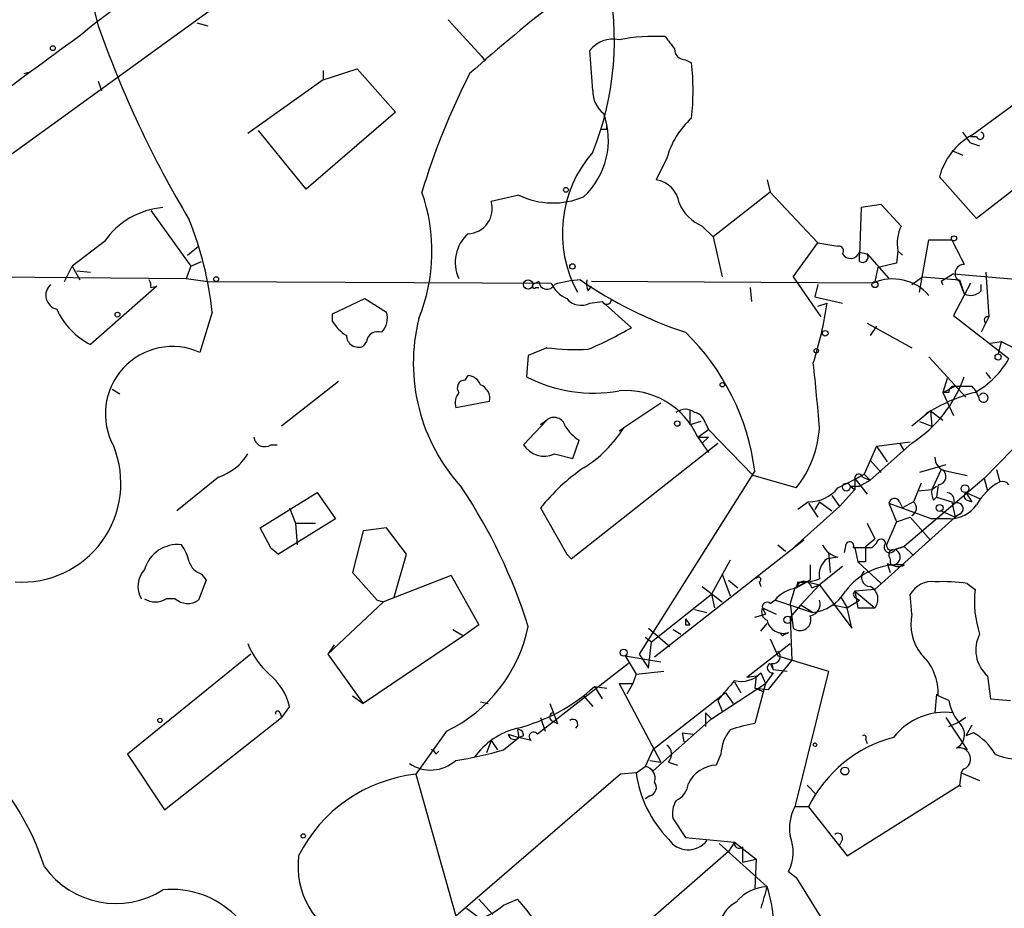
# Model space of a CAD drawing. Extents: x 4 to 1109, y 3859 to 4773.
# Drawn here: x 392 to 446, y 4202 to 4251 of the extents above; entities that cross this region are included whole.
import ezdxf

# ---------------------------------------------------------------- set-up
doc = ezdxf.new("R2010")
doc.units = 0
doc.header["$MEASUREMENT"] = 0
doc.layers.add('MAIN', color=5, linetype='CONTINUOUS')

msp = doc.modelspace()

# ---------------------------------------------------------------- linework, layer by layer
at = {"layer": 'MAIN'}
for p, q in [((404.7913, 4252.4661), (380.8307, 4235.1094)), ((396.4093, 4251.1961), (396.6633, 4250.1801)), ((402.082, 4250.3494), (402.6747, 4250.1801)), ((415.8827, 4250.5188), (417.7453, 4248.4868)), ((423.8413, 4246.6241), (423.672, 4248.8254)), ((417.7453, 4248.4868), (417.9147, 4248.2328)), ((428.9213, 4248.3174), (429.26, 4248.1481)), ((392.5993, 4247.5554), (392.8533, 4247.6401)), ((409.0247, 4247.2168), (410.8873, 4247.8094)), ((409.0247, 4247.7248), (409.0247, 4247.2168)), ((410.8873, 4247.8094), (413.004, 4245.4388)), ((396.6633, 4247.1321), (396.8327, 4246.6241)), ((409.0247, 4247.2168), (404.876, 4244.2534)), ((444.6693, 4244.1688), (447.8867, 4246.5394)), ((413.004, 4245.4388), (408.0933, 4241.2054)), ((408.0933, 4241.2054), (405.4687, 4244.4228)), ((424.6033, 4244.5074), (424.6033, 4244.6768)), ((444.9233, 4244.0841), (444.5847, 4244.0841)), ((443.5687, 4243.3221), (444.1613, 4243.0681)), ((444.5847, 4243.7454), (445.0927, 4243.5761)), ((450.1727, 4243.6608), (444.9233, 4239.5968)), ((427.9053, 4242.8988), (427.3127, 4241.7134)), ((433.4087, 4241.7134), (433.578, 4241.0361)), ((444.9233, 4239.5968), (442.8913, 4241.8828)), ((419.7773, 4240.8668), (418.2533, 4240.5281)), ((433.578, 4241.0361), (430.4453, 4238.5808)), ((433.578, 4241.0361), (436.2027, 4238.2421)), ((399.542, 4240.0201), (401.7433, 4236.9721)), ((438.5733, 4240.1894), (438.4887, 4237.5648)), ((439.674, 4240.3588), (438.5733, 4240.1894)), ((440.7747, 4239.1734), (439.674, 4240.3588)), ((429.8527, 4239.1734), (430.4453, 4238.5808)), ((430.4453, 4238.5808), (430.9533, 4236.3794)), ((441.7907, 4235.5328), (442.2987, 4238.4114)), ((442.2987, 4238.4114), (443.5687, 4238.4114)), ((397.002, 4238.3268), (395.224, 4236.9721)), ((401.574, 4237.5648), (402.1667, 4238.0728)), ((434.848, 4236.3794), (436.2027, 4238.2421)), ((436.2027, 4238.2421), (437.3033, 4238.0728)), ((440.6053, 4237.8188), (440.5207, 4237.1414)), ((440.6053, 4237.8188), (440.8593, 4237.5648)), ((438.4887, 4237.7341), (438.912, 4237.6494)), ((438.4887, 4237.2261), (438.4887, 4237.5648)), ((438.912, 4237.6494), (440.0973, 4236.2948)), ((394.8007, 4236.1254), (395.224, 4236.9721)), ((395.224, 4236.9721), (395.6473, 4236.2101)), ((401.7433, 4236.9721), (401.4893, 4236.2948)), ((401.7433, 4236.9721), (402.336, 4237.2261)), ((439.5047, 4236.8874), (439.3353, 4236.1254)), ((440.5207, 4237.1414), (439.5047, 4236.8874)), ((383.032, 4236.4641), (401.4893, 4236.2948)), ((395.478, 4236.7181), (396.24, 4236.6334)), ((401.4893, 4236.2948), (402.6747, 4236.1254)), ((434.848, 4236.3794), (436.372, 4234.1781)), ((441.3673, 4235.9561), (441.96, 4236.3794)), ((441.96, 4236.3794), (443.992, 4236.2101)), ((443.6533, 4236.5488), (442.976, 4236.1254)), ((443.6533, 4236.5488), (451.358, 4235.8714)), ((443.992, 4236.2101), (444.246, 4235.4481)), ((445.4313, 4236.6334), (445.6007, 4234.1781)), ((399.8807, 4235.8714), (396.24, 4232.6541)), ((399.542, 4235.7868), (399.8807, 4235.8714)), ((402.6747, 4236.1254), (421.5553, 4236.0408)), ((420.878, 4236.1254), (420.5393, 4235.9561)), ((420.7087, 4235.7868), (420.878, 4235.7868)), ((423.5873, 4235.6174), (423.7567, 4235.8714)), ((439.2507, 4236.0408), (423.7567, 4236.1254)), ((432.4773, 4235.7868), (432.562, 4235.0248)), ((436.2027, 4235.9561), (436.0333, 4235.2788)), ((442.976, 4236.1254), (443.0607, 4235.9561)), ((444.5847, 4236.0408), (443.6533, 4234.2628)), ((443.992, 4236.1254), (444.1613, 4235.6174)), ((445.1773, 4235.6174), (445.1773, 4235.9561)), ((409.5327, 4234.3474), (411.3107, 4235.1941)), ((411.3107, 4235.1941), (412.496, 4234.4321)), ((436.0333, 4235.2788), (437.5573, 4234.9401)), ((423.672, 4234.9401), (424.3493, 4235.0248)), ((424.3493, 4235.0248), (425.958, 4233.5854)), ((436.2027, 4234.7708), (436.7107, 4234.9401)), ((402.9287, 4234.4321), (402.2513, 4232.2308)), ((409.5327, 4233.9241), (409.5327, 4234.3474)), ((443.6533, 4234.2628), (446.7013, 4231.8921)), ((445.6007, 4234.1781), (445.1773, 4233.3314)), ((438.912, 4233.8394), (441.3673, 4232.4848)), ((439.42, 4233.6701), (439.0813, 4233.1621)), ((445.3467, 4233.6701), (445.4313, 4233.8394)), ((411.3953, 4232.8234), (411.226, 4232.5694)), ((421.3013, 4232.4848), (420.2853, 4232.0614)), ((445.6853, 4232.7388), (446.278, 4232.8234)), ((446.278, 4232.8234), (446.1087, 4232.1461)), ((446.278, 4232.8234), (447.1247, 4232.4001)), ((420.2853, 4232.0614), (420.2007, 4230.8761)), ((442.2987, 4231.9768), (444.3307, 4229.7754)), ((416.814, 4230.7068), (416.9833, 4230.9608)), ((443.3147, 4230.7914), (443.0607, 4230.0294)), ((445.4313, 4231.1301), (445.6853, 4230.7914)), ((409.8713, 4230.6221), (406.7387, 4228.1668)), ((443.0607, 4230.0294), (443.738, 4230.3681)), ((443.738, 4230.3681), (444.6693, 4230.3681)), ((397.4253, 4230.1988), (397.8487, 4229.9448)), ((443.3993, 4230.0294), (443.0607, 4230.0294)), ((443.0607, 4230.0294), (443.6533, 4228.7594)), ((418.1687, 4229.5214), (416.306, 4229.1828)), ((427.5667, 4229.4368), (425.5347, 4228.0821)), ((429.1753, 4229.0134), (429.1753, 4228.2514)), ((442.3833, 4229.0134), (441.3673, 4228.1668)), ((442.3833, 4229.0134), (443.0607, 4228.5054)), ((442.3833, 4229.0134), (442.468, 4228.1668)), ((421.3013, 4228.5054), (420.0313, 4227.1508)), ((421.3013, 4228.5054), (420.9627, 4228.2514)), ((425.2807, 4227.9128), (425.5347, 4228.0821)), ((429.768, 4228.4208), (429.1753, 4228.2514)), ((430.022, 4228.3361), (430.1913, 4227.9974)), ((441.7907, 4228.4208), (442.468, 4228.1668)), ((448.056, 4228.0821), (445.3467, 4225.2881)), ((429.5987, 4227.5741), (430.1913, 4227.9974)), ((429.5987, 4227.5741), (430.1913, 4227.5741)), ((429.5987, 4227.5741), (430.1913, 4226.7274)), ((430.1913, 4227.5741), (429.8527, 4227.2354)), ((430.1913, 4227.9974), (432.6467, 4225.4574)), ((406.146, 4227.1508), (406.4847, 4227.1508)), ((422.656, 4220.8854), (430.6993, 4227.2354)), ((422.7407, 4226.3888), (423.0793, 4227.4048)), ((439.42, 4227.0661), (438.7427, 4225.5421)), ((441.3673, 4227.2354), (439.0813, 4225.2034)), ((439.42, 4227.0661), (441.2827, 4227.3201)), ((439.42, 4227.0661), (440.0127, 4226.2194)), ((440.69, 4227.2354), (440.944, 4226.8121)), ((421.7247, 4226.6428), (422.7407, 4226.3888)), ((439.0813, 4226.3041), (439.674, 4225.6268)), ((443.23, 4226.0501), (441.7907, 4225.6268)), ((403.2673, 4225.3728), (400.9813, 4223.5101)), ((432.7313, 4225.7114), (426.3813, 4215.6361)), ((435.0173, 4224.7801), (432.6467, 4225.4574)), ((438.658, 4225.3728), (439.0813, 4225.2034)), ((438.7427, 4225.5421), (439.0813, 4225.2034)), ((442.976, 4225.7961), (442.468, 4224.6954)), ((443.23, 4225.7114), (444.4153, 4225.4574)), ((446.024, 4225.7961), (446.1933, 4225.1188)), ((437.9807, 4224.8648), (438.2347, 4224.6954)), ((437.9807, 4224.8648), (438.4887, 4224.8648)), ((438.2347, 4225.2881), (438.2347, 4224.6954)), ((438.2347, 4225.2881), (438.912, 4224.4414)), ((438.4887, 4224.8648), (439.0813, 4225.2034)), ((445.3467, 4225.2881), (440.944, 4221.5628)), ((441.8753, 4225.0341), (441.452, 4224.0181)), ((442.468, 4224.6954), (442.722, 4224.8648)), ((442.8067, 4224.9494), (442.722, 4224.2721)), ((445.3467, 4225.2881), (445.516, 4224.6108)), ((405.5533, 4222.5788), (408.686, 4224.5261)), ((408.686, 4224.5261), (409.702, 4223.0868)), ((436.9647, 4224.3568), (437.388, 4223.7641)), ((438.2347, 4224.6954), (437.388, 4223.7641)), ((441.706, 4224.6108), (442.468, 4224.6954)), ((444.3307, 4224.5261), (445.0927, 4224.1874)), ((444.3307, 4224.5261), (444.6693, 4224.0181)), ((437.388, 4223.7641), (434.9327, 4221.5628)), ((435.6947, 4224.0181), (435.102, 4223.5948)), ((435.6947, 4223.9334), (436.2027, 4223.1714)), ((436.2873, 4224.0181), (436.0333, 4223.5948)), ((436.2873, 4224.0181), (436.9647, 4223.5101)), ((440.0973, 4223.9334), (442.468, 4223.0868)), ((440.0973, 4223.9334), (440.5207, 4222.9174)), ((440.69, 4224.0181), (440.8593, 4223.6794)), ((441.452, 4224.0181), (440.8593, 4223.6794)), ((442.5527, 4224.1028), (442.722, 4224.2721)), ((442.722, 4224.2721), (443.5687, 4224.0181)), ((443.5687, 4224.0181), (443.738, 4223.1714)), ((444.4153, 4224.1028), (444.6693, 4224.0181)), ((407.162, 4223.6794), (407.5007, 4222.8328)), ((420.9627, 4223.6794), (422.402, 4221.1394)), ((442.976, 4223.5101), (443.738, 4223.1714)), ((443.992, 4223.3408), (443.738, 4223.1714)), ((409.702, 4223.0868), (406.5693, 4221.1394)), ((407.5007, 4222.8328), (408.6013, 4222.8328)), ((407.5007, 4222.8328), (407.5853, 4221.6474)), ((438.912, 4222.8328), (439.3353, 4221.9861)), ((443.738, 4223.1714), (439.3353, 4219.1921)), ((440.5207, 4222.9174), (440.0127, 4221.7321)), ((440.5207, 4222.9174), (441.2827, 4223.1714)), ((441.2827, 4223.1714), (442.3833, 4221.9014)), ((443.484, 4223.0868), (442.468, 4223.0868)), ((406.146, 4221.4781), (405.5533, 4222.5788)), ((411.226, 4222.4094), (410.6333, 4220.1234)), ((412.496, 4222.5788), (411.226, 4222.4094)), ((413.5967, 4221.1394), (412.496, 4222.5788)), ((435.4407, 4221.9014), (427.228, 4215.4668)), ((434.0013, 4221.6474), (434.4247, 4221.3088)), ((438.8273, 4221.5628), (439.3353, 4221.9861)), ((439.42, 4221.7321), (439.166, 4221.4781)), ((406.146, 4221.4781), (406.5693, 4221.1394)), ((406.146, 4221.4781), (406.5693, 4221.1394)), ((412.9193, 4218.7688), (413.5967, 4221.1394)), ((422.402, 4221.1394), (422.656, 4220.8854)), ((422.402, 4221.1394), (422.656, 4220.8854)), ((436.7953, 4221.2241), (436.88, 4220.1234)), ((437.7267, 4221.5628), (437.642, 4221.2241)), ((438.2347, 4221.4781), (438.404, 4220.7161)), ((440.436, 4221.3934), (440.944, 4221.5628)), ((440.944, 4221.5628), (440.436, 4221.3934)), ((440.944, 4221.5628), (441.452, 4221.0548)), ((431.3767, 4220.8008), (430.3607, 4218.9381)), ((435.7793, 4220.5468), (435.7793, 4219.7001)), ((437.3033, 4220.9701), (436.7107, 4220.8854)), ((438.8273, 4220.7161), (438.404, 4220.7161)), ((438.404, 4220.7161), (439.674, 4219.5308)), ((440.0127, 4220.6314), (440.182, 4220.1234)), ((440.182, 4220.8854), (440.182, 4220.6314)), ((402.336, 4220.0388), (402.59, 4219.7001)), ((410.6333, 4220.1234), (411.988, 4218.5994)), ((430.9533, 4220.0388), (431.3767, 4218.8534)), ((437.5573, 4220.4621), (436.2873, 4219.4461)), ((402.59, 4219.7001), (402.1667, 4218.5994)), ((416.052, 4219.9541), (412.3267, 4218.5148)), ((416.052, 4219.9541), (417.576, 4217.2448)), ((431.292, 4219.7001), (431.8, 4219.2768)), ((432.9853, 4219.6154), (433.07, 4219.3614)), ((435.7793, 4219.7001), (434.9327, 4219.2768)), ((435.102, 4219.6154), (435.0173, 4219.2768)), ((435.0173, 4219.2768), (435.61, 4219.6154)), ((436.2873, 4219.4461), (435.2713, 4218.3454)), ((435.61, 4219.6154), (436.2873, 4219.4461)), ((435.864, 4219.2768), (436.2873, 4219.4461)), ((436.2873, 4219.4461), (438.0653, 4217.0754)), ((444.4153, 4219.5308), (444.8387, 4219.1921)), ((427.0587, 4216.3134), (430.3607, 4218.9381)), ((429.8527, 4219.3614), (430.9533, 4218.5148)), ((430.3607, 4218.9381), (430.53, 4218.1761)), ((434.9327, 4219.2768), (434.6787, 4218.4301)), ((439.3353, 4219.1921), (438.2347, 4219.1074)), ((438.2347, 4219.1074), (439.3353, 4218.1761)), ((438.2347, 4219.1074), (438.404, 4218.1761)), ((441.3673, 4217.8374), (441.2827, 4218.9381)), ((400.8967, 4218.6841), (400.3887, 4218.6841)), ((412.3267, 4218.5148), (409.2787, 4215.6361)), ((411.988, 4218.5994), (412.3267, 4218.5148)), ((433.578, 4218.4301), (433.832, 4218.5994)), ((435.864, 4217.9221), (433.832, 4218.5994)), ((434.6787, 4218.4301), (434.848, 4217.0754)), ((435.2713, 4218.3454), (434.6787, 4217.6681)), ((435.2713, 4218.3454), (435.9487, 4217.9221)), ((437.0493, 4218.3454), (437.8113, 4218.1761)), ((437.4727, 4218.7688), (437.8113, 4218.1761)), ((437.8113, 4218.1761), (438.4887, 4218.5994)), ((438.2347, 4218.7688), (438.4887, 4218.5994)), ((429.4293, 4218.0914), (430.1067, 4217.9221)), ((432.7313, 4217.6681), (433.324, 4217.8374)), ((433.1547, 4218.1761), (433.9167, 4217.8374)), ((433.1547, 4218.1761), (433.324, 4217.8374)), ((438.0653, 4217.0754), (437.8113, 4218.1761)), ((438.404, 4218.1761), (439.3353, 4218.1761)), ((428.9213, 4217.5834), (429.1753, 4217.2448)), ((433.07, 4216.9061), (433.4087, 4217.3294)), ((434.6787, 4217.6681), (434.7633, 4215.2974)), ((416.1367, 4216.9908), (416.7293, 4216.6521)), ((417.576, 4217.2448), (416.7293, 4216.6521)), ((426.8893, 4217.0754), (428.0747, 4216.0594)), ((428.244, 4216.9908), (428.6673, 4216.7368)), ((428.9213, 4217.2448), (429.1753, 4217.2448)), ((434.2553, 4216.6521), (434.086, 4216.8214)), ((416.7293, 4216.6521), (411.226, 4212.9268)), ((426.72, 4216.5674), (427.0587, 4216.3134)), ((426.8893, 4214.8741), (427.0587, 4216.3134)), ((432.308, 4214.3661), (434.6787, 4216.2288)), ((433.578, 4216.4828), (434.0013, 4215.5514)), ((405.0453, 4215.6361), (398.272, 4210.1328)), ((409.6173, 4216.1441), (409.2787, 4215.6361)), ((409.2787, 4215.6361), (411.226, 4212.9268)), ((426.3813, 4215.6361), (426.8893, 4214.8741)), ((425.7887, 4215.1281), (420.7933, 4211.2334)), ((425.6193, 4215.5514), (427.5667, 4215.2128)), ((425.6193, 4215.5514), (426.212, 4214.5354)), ((433.4933, 4213.6888), (434.7633, 4215.2974)), ((433.578, 4215.1281), (433.7473, 4214.7894)), ((433.6627, 4215.1281), (433.7473, 4214.7894)), ((434.0013, 4215.5514), (436.7953, 4214.7048)), ((426.212, 4214.5354), (427.736, 4214.7048)), ((433.07, 4214.6201), (433.324, 4214.0274)), ((433.7473, 4214.6201), (433.324, 4214.0274)), ((433.7473, 4214.7894), (434.5093, 4214.7048)), ((436.7953, 4214.7048), (434.9327, 4207.2541)), ((425.2807, 4214.0274), (426.0427, 4214.0274)), ((425.2807, 4214.0274), (427.5667, 4209.7094)), ((426.0427, 4214.0274), (425.704, 4213.4348)), ((426.212, 4214.5354), (426.0427, 4214.0274)), ((430.3607, 4212.0801), (433.324, 4214.0274)), ((431.6307, 4214.1121), (431.9693, 4213.5194)), ((432.308, 4214.3661), (432.816, 4214.4508)), ((432.816, 4214.4508), (432.7313, 4213.7734)), ((433.324, 4214.0274), (432.7313, 4211.8261)), ((445.516, 4214.4508), (445.6853, 4213.1808)), ((423.926, 4213.8581), (424.6033, 4213.7734)), ((423.926, 4213.8581), (424.3493, 4213.1808)), ((431.1227, 4213.5194), (427.1433, 4210.3868)), ((431.1227, 4213.5194), (431.546, 4212.9268)), ((432.7313, 4213.7734), (433.1547, 4213.6041)), ((432.7313, 4213.7734), (433.4933, 4213.6888)), ((410.6333, 4213.3501), (411.226, 4212.9268)), ((417.6607, 4213.0114), (418.084, 4212.9268)), ((421.4707, 4212.9268), (421.894, 4211.8261)), ((423.3333, 4213.3501), (423.8413, 4212.7574)), ((430.6993, 4213.0961), (430.9533, 4212.5034)), ((442.722, 4213.4348), (442.6373, 4212.4188)), ((443.3993, 4213.0961), (442.8067, 4213.3501)), ((445.6853, 4213.1808), (446.786, 4213.0961)), ((406.654, 4212.4188), (406.7387, 4212.1648)), ((407.162, 4212.7574), (406.7387, 4212.1648)), ((430.022, 4212.4188), (430.3607, 4212.0801)), ((430.022, 4212.4188), (430.022, 4211.6568)), ((400.304, 4207.0848), (406.7387, 4212.1648)), ((420.9627, 4212.1648), (421.2167, 4211.4028)), ((421.5553, 4211.9954), (421.894, 4211.8261)), ((428.0747, 4210.0481), (430.3607, 4212.0801)), ((443.23, 4212.1648), (444.4153, 4210.3868)), ((443.3993, 4211.6568), (443.992, 4211.9108)), ((444.3307, 4212.1648), (443.992, 4211.9108)), ((415.798, 4211.4028), (414.1047, 4209.0321)), ((419.6927, 4211.4874), (419.7773, 4211.0641)), ((428.752, 4211.3181), (429.3447, 4211.2334)), ((428.752, 4211.3181), (428.8367, 4210.8101)), ((444.6693, 4211.7414), (444.3307, 4211.1488)), ((444.754, 4211.3181), (444.3307, 4211.1488)), ((418.2533, 4210.8948), (417.9993, 4210.2174)), ((418.2533, 4210.8948), (418.592, 4210.3868)), ((418.9307, 4210.3868), (419.7773, 4211.0641)), ((419.1847, 4211.2334), (419.7773, 4211.0641)), ((420.0313, 4211.1488), (419.7773, 4211.0641)), ((420.4547, 4210.8948), (419.7773, 4211.0641)), ((438.8273, 4210.9794), (438.912, 4210.7254)), ((415.2053, 4210.1328), (415.3747, 4210.3021)), ((427.1433, 4210.3868), (426.72, 4209.4554)), ((398.272, 4210.1328), (400.304, 4207.0848)), ((426.974, 4209.7941), (427.5667, 4209.7094)), ((426.974, 4209.7941), (427.5667, 4209.7094)), ((427.1433, 4209.2014), (428.0747, 4210.0481)), ((427.99, 4209.7094), (428.498, 4209.5401)), ((430.8687, 4210.1328), (430.6147, 4209.5401)), ((426.212, 4209.1168), (426.72, 4209.4554)), ((414.1047, 4209.0321), (416.306, 4201.2428)), ((425.3653, 4209.0321), (416.306, 4201.2428)), ((426.212, 4209.1168), (425.3653, 4209.0321)), ((444.0767, 4209.1168), (443.992, 4208.4394)), ((444.0767, 4209.1168), (445.0927, 4208.6934)), ((435.61, 4208.4394), (436.118, 4207.9314)), ((437.8113, 4204.5448), (443.992, 4208.4394)), ((443.992, 4208.4394), (444.0767, 4208.3548)), ((426.974, 4207.8468), (426.72, 4207.6774)), ((435.6947, 4207.2541), (434.9327, 4207.2541)), ((435.6947, 4207.2541), (437.8113, 4204.5448)), ((428.244, 4206.5768), (428.9213, 4205.5608)), ((428.9213, 4205.5608), (431.6307, 4205.3068)), ((437.5573, 4205.4761), (437.388, 4205.1374)), ((430.784, 4205.2221), (433.4087, 4202.8514)), ((431.6307, 4205.3068), (431.292, 4204.7988)), ((431.6307, 4205.3068), (432.816, 4204.3754)), ((432.054, 4205.0528), (432.054, 4204.2061)), ((431.292, 4204.7988), (424.688, 4199.0414)), ((432.054, 4204.2061), (432.816, 4204.3754)), ((432.816, 4204.3754), (432.7313, 4202.7668)), ((434.594, 4203.6981), (435.0173, 4203.3594)), ((435.0173, 4203.3594), (438.4887, 4197.7714)), ((417.576, 4202.1741), (418.338, 4201.3274)), ((418.9307, 4201.8354), (419.6927, 4202.1741)), ((416.8987, 4201.6661), (417.4913, 4201.2428))]:
    msp.add_line(p, q, dxfattribs=at)
for centre, radius in [((394.1656, 4248.9525), 0.1338), ((422.3596, 4241.1631), 0.1338), ((443.6815, 4238.4962), 0.1411), ((422.7195, 4236.951), 0.1496), ((403.1403, 4236.2525), 0.1338), ((420.2853, 4235.9561), 0.2539), ((439.3353, 4235.9562), 0.1693), ((397.7216, 4234.3051), 0.1338), ((436.6078, 4233.2771), 0.1541), ((436.118, 4232.3155), 0.1197), ((446.1086, 4231.9768), 0.1693), ((430.9533, 4230.4528), 0.1197), ((428.4768, 4228.315), 0.1496), ((437.769, 4224.8225), 0.2158), ((444.2883, 4224.7378), 0.2158), ((442.8913, 4223.6795), 0.1893), ((434.5395, 4217.523), 0.201), ((425.5346, 4215.7208), 0.1893), ((400.0499, 4211.9955), 0.1197), ((436.0474, 4210.6549), 0.0997), ((437.6903, 4209.2136), 0.218), ((407.9239, 4205.6455), 0.1197)]:
    msp.add_circle(centre, radius, dxfattribs=at)
for centre, radius, start, end in [((408.5236, 4249.3669), 16.4986, 338.19079, 46.18222), ((410.4592, 4232.764), 22.4312, 115.71251, 130.7511), ((476.0639, 4181.6023), 88.4891, 127.607667, 131.813044), ((656.2355, 3891.9483), 442.5436, 126.047732, 127.692048), ((452.3665, 4269.7601), 59.0442, 199.366873, 210.816741), ((424.9567, 4247.8179), 1.6326, 78.5538, 141.8954), ((427.2731, 4238.6645), 10.9366, 87.12998, 100.49659), ((597.4156, 4376.2606), 211.6803, 216.756654, 216.985815), ((428.9073, 4248.896), 0.5788, 178.60403, 271.38608), ((415.6241, 4246.6241), 13.7208, 353.62287, 6.37713), ((452.6125, 4229.457), 39.8869, 153.01591, 163.12418), ((425.3694, 4246.5639), 1.5292, 177.74398, 232.28932), ((420.46, 4243.8923), 4.2343, 312.73272, 20.19559), ((432.2729, 4241.7284), 4.5217, 131.78349, 164.99871), ((424.434, 4329.1573), 84.6501, 269.885409, 270.114592), ((439.0196, 4240.2175), 6.5891, 32.37196, 38.70897), ((445.1181, 4244.1433), 0.2036, 196.9041, 73.0959), ((446.4478, 4240.9511), 3.6765, 118.93048, 165.32005), ((428.9104, 4238.7816), 6.7491, 138.68414, 208.77483), ((427.1009, 4240.2316), 1.4969, 8.13443, 81.86557), ((405.2788, 4237.7862), 9.7237, 337.68038, 19.52544), ((416.9269, 4240.133), 1.384, 272.33545, 16.58742), ((421.6497, 4244.7889), 4.3461, 244.48032, 292.79145), ((400.5848, 4235.8482), 4.3566, 94.81257, 145.32431), ((430.7417, 4241.3324), 2.3349, 202.38014, 247.61986), ((384.1683, 4232.4407), 18.8658, 6.05921, 22.01357), ((442.7222, 4238.242), 2.1588, 154.44035, 191.30525), ((418.3638, 4237.1843), 2.0875, 131.40127, 205.22085), ((782.5471, 4407.054), 378.6115, 206.45046, 206.679649), ((437.3456, 4237.8103), 0.2659, 322.76379, 99.15411), ((438.0035, 4237.9067), 0.5151, 209.96978, 340.41802), ((438.6581, 4237.48), 0.3052, 236.28911, 33.71089), ((444.2354, 4236.5594), 0.4975, 88.77916, 240.71501), ((399.0761, 4235.9137), 0.4829, 344.76361, 37.86666), ((423.3842, 4230.7573), 5.4572, 92.31251, 107.70351), ((436.1201, 4254.9253), 22.7622, 235.30604, 251.56306), ((424.4339, 4236.0406), 0.9465, 169.68378, 206.55964), ((440.3166, 4233.6408), 2.626, 40.9932, 113.9472), ((394.5721, 4235.3698), 0.7927, 132.29508, 255.77443), ((420.624, 4235.8714), 0.1198, 135, 315.03384), ((421.3225, 4236.1466), 0.445, 182.7306, 334.65566), ((422.995, 4236.6338), 1.557, 202.38634, 247.61366), ((423.1882, 4235.8231), 1.0069, 218.66159, 298.71855), ((424.5918, 4235.1364), 0.2669, 204.71218, 354.19327), ((444.6003, 4236.1455), 0.7822, 243.06807, 317.53365), ((398.1523, 4236.3478), 4.1594, 204.82632, 242.62852), ((416.4117, 4237.8856), 20.5116, 342.26687, 351.74368), ((411.4515, 4234.0935), 1.098, 316.04793, 17.96136), ((424.1307, 4231.644), 10.1565, 166.04462, 222.51766), ((445.5372, 4233.9982), 0.1909, 70.5583, 236.30161), ((411.6064, 4235.2358), 2.4537, 212.31503, 237.68497), ((414.4443, 4253.6503), 23.1336, 293.28002, 299.84819), ((410.9578, 4233.1761), 0.6633, 181.2095, 293.84848), ((412.0251, 4232.7334), 0.6361, 70.06383, 171.86735), ((419.99, 4224.1033), 12.8423, 7.19336, 45.93637), ((400.7493, 4228.851), 3.6985, 66.0394, 208.85538), ((422.9101, 4245.0151), 12.6332, 262.68366, 273.07281), ((442.4261, 4234.3045), 4.9089, 299.43767, 330.56493), ((337.9305, 4220.5108), 98.6478, 4.401828, 6.47665), ((416.9044, 4230.1499), 0.8147, 21.82622, 84.44265), ((423.8778, 4238.0758), 8.0844, 242.94525, 279.99328), ((437.3459, 4233.3735), 7.3381, 303.23097, 340.10295), ((416.8141, 4230.2834), 0.4234, 90.01353, 216.85907), ((417.3414, 4229.6744), 0.8413, 349.52216, 67.69654), ((443.6957, 4230.0717), 0.2994, 81.87802, 188.12198), ((443.4661, 4229.2009), 1.6763, 13.98816, 44.1299), ((417.237, 4229.4368), 0.965, 142.11721, 195.26033), ((425.6378, 4225.781), 4.3478, 24.35627, 94.71122), ((447.3881, 4220.5127), 9.8523, 104.99667, 122.26022), ((445.3044, 4229.7331), 0.2469, 210.95978, 149.04022), ((421.7054, 4228.0244), 0.6283, 13.10057, 130.03445), ((428.9213, 4228.2513), 0.8468, 53.13687, 126.86313), ((429.26, 4228.1668), 0.7806, 12.52642, 77.47358), ((424.391, 4229.4785), 2.4537, 212.31503, 237.68497), ((419.7365, 4231.6791), 6.8233, 301.81214, 328.18599), ((430.4674, 4228.4253), 5.83, 321.29967, 356.62517), ((405.8073, 4227.6418), 0.5965, 186.51735, 304.59856), ((392.4723, 4225.0341), 5.4321, 265.97803, 21.96711), ((421.1682, 4227.8643), 1.3422, 212.11172, 294.49341), ((402.3038, 4228.2472), 3.0316, 288.53117, 328.0463), ((443.3782, 4226.4382), 0.7417, 177.27994, 258.47496), ((429.5472, 4216.8122), 10.9933, 124.41935, 141.34182), ((429.2482, 4241.7366), 18.7725, 295.40982, 300.38221), ((438.4464, 4225.3304), 0.2159, 11.33076, 191.29952), ((442.8006, 4225.3909), 0.4415, 270.79158, 66.59353), ((447.8877, 4222.1544), 3.4145, 119.75154, 150.24846), ((446.3203, 4224.6532), 0.4826, 37.86249, 105.2572), ((391.819, 4208.2395), 29.8313, 17.39964, 33.6743), ((435.737, 4226.0076), 1.99, 268.78198, 321.91441), ((443.3979, 4224.526), 0.9452, 169.67564, 206.59758), ((443.2441, 4224.0792), 0.4524, 315.85082, 81.02276), ((444.4788, 4224.3356), 0.2413, 127.86249, 254.7428), ((440.4078, 4223.877), 0.3156, 26.56505, 169.7049), ((441.1672, 4223.6641), 0.4543, 296.12523, 51.18263), ((443.4417, 4224.907), 1.8207, 271.33127, 324.46452), ((443.865, 4223.6371), 0.3224, 293.20092, 156.79908), ((401.0063, 4219.7895), 1.8719, 82.97331, 164.40314), ((399.3512, 4220.2289), 2.3584, 11.92219, 36.97534), ((437.6138, 4222.2259), 1.2937, 206.56307, 256.112), ((437.9533, 4221.5952), 0.2289, 329.2337, 188.13718), ((439.674, 4221.7109), 0.2549, 4.77111, 175.22889), ((440.1538, 4221.5204), 0.3095, 136.84592, 335.77057), ((440.2244, 4221.6051), 0.2469, 149.04022, 300.93987), ((438.658, 3967.4783), 254.0003, 89.885409, 90.114591), ((650.4771, 4221.1394), 211.6502, 179.885381, 180.114592), ((440.2858, 4220.9783), 0.4414, 231.78811, 70.10782), ((440.3937, 4221.0971), 0.2993, 98.14364, 225), ((402.6324, 4221.0125), 1.0178, 196.93056, 253.06944), ((437.3956, 4219.9902), 1.1272, 127.4189, 190.49944), ((440.6234, 4216.9317), 3.6228, 86.26651, 143.08993), ((440.6174, 4221.0791), 0.6245, 225.79798, 301.53177), ((440.9016, 4220.0758), 0.4729, 84.85603, 95.1319), ((400.1914, 4219.3756), 1.3482, 137.13111, 210.85662), ((439.0902, 4219.856), 0.4947, 134.62328, 268.96911), ((432.943, 4219.7424), 0.1339, 288.42141, 161.53799), ((435.4406, 4219.2239), 0.4266, 7.12169, 172.87665), ((435.3982, 4221.7745), 2.1793, 262.18854, 294.07754), ((442.4681, 4218.2606), 1.3653, 82.88123, 150.25043), ((443.0607, 4209.7887), 9.8358, 82.08401, 92.46716), ((435.3945, 4217.241), 2.0704, 100.49692, 138.99709), ((435.6098, 4220.3778), 2.4688, 275.90988, 329.03107), ((438.3616, 4218.9381), 0.2116, 126.85365, 233.14635), ((438.7235, 4218.6649), 0.783, 321.37676, 62.80992), ((450.6929, 4218.5569), 5.8886, 173.80744, 198.00449), ((399.796, 4219.6155), 1.104, 237.52921, 302.47079), ((401.5874, 4219.4776), 1.0521, 228.96214, 303.41063), ((433.4086, 4218.2326), 0.2601, 49.3796, 192.54553), ((435.6894, 4218.3824), 0.6361, 278.12628, 19.94771), ((433.6202, 4217.9644), 0.5114, 155.54492, 245.56995), ((444.0066, 4217.2872), 2.696, 168.22452, 217.76464), ((513.5712, 4217.4141), 84.6501, 179.885408, 180.114592), ((434.3206, 4217.7188), 0.9381, 193.56368, 286.94377), ((435.2302, 4217.5288), 0.593, 229.87031, 22.19253), ((412.2355, 4218.8068), 8.2165, 295.69494, 348.43884), ((476.7646, 4132.0318), 94.6976, 116.443722, 116.672824), ((446.775, 4215.8661), 1.8943, 152.63549, 228.34486), ((409.13, 4217.9449), 4.5871, 201.96957, 228.01139), ((433.7473, 4215.5091), 0.3903, 257.48075, 49.39552), ((439.935, 4213.5128), 2.8763, 356.7573, 47.57851), ((433.6944, 4214.8847), 0.2698, 115.5583, 281.30577), ((432.0118, 4215.5596), 1.4151, 254.37662, 318.40042), ((404.0317, 4212.0493), 3.2094, 12.74626, 50.77252), ((470.8389, 4180.0749), 51.9768, 138.96778, 140.55727), ((417.2894, 4221.0853), 9.8121, 284.17787, 312.56067), ((445.9401, 4213.5199), 2.5759, 189.46964, 223.66456), ((406.527, 4212.3764), 0.1339, 18.46201, 198.42141), ((421.7035, 4212.1859), 0.2414, 105.25096, 232.11877), ((443.2146, 4208.7865), 3.6587, 83.11332, 141.49965), ((422.7406, 4211.7838), 0.271, 308.66641, 128.66311), ((420.7419, 4207.4748), 4.2295, 104.36316, 143.95729), ((419.7351, 4211.1912), 0.2992, 351.85365, 98.14635), ((420.5816, 4211.1065), 0.2468, 30.93987, 239.06013), ((433.3068, 4209.991), 2.4422, 142.2137, 176.67142), ((434.8824, 4200.3449), 11.681, 100.61182, 107.46484), ((443.4087, 4211.2146), 0.8507, 299.12002, 38.26012), ((443.3143, 4208.6931), 2.9939, 28.74288, 61.25712), ((419.5233, 4211.2969), 0.3445, 190.6217, 317.49364), ((442.2564, 4203.985), 7.331, 105.06236, 153.51709), ((438.7426, 4211.0641), 0.1197, 315, 134.96616), ((414.909, 4210.0905), 0.2993, 8.12469, 81.87531), ((413.6912, 4227.4812), 17.8793, 278.4095, 287.04051), ((427.5484, 4210.1388), 0.6159, 315.80248, 54.58884), ((443.9666, 4209.8703), 0.6181, 306.08939, 103.46292), ((414.9277, 4211.3338), 2.0665, 235.79393, 311.83409), ((447.3787, 4213.576), 3.7319, 247.31306, 277.82353), ((380.5744, 4199.8186), 13.7611, 17.4802, 45.44722), ((426.6301, 4208.8258), 0.636, 340.0523, 81.87372), ((430.6993, 4207.7623), 1.7798, 92.72447, 154.65872), ((444.3729, 4209.0745), 0.2992, 98.10574, 171.87261), ((414.9897, 4200.9058), 8.1744, 96.21534, 153.56566), ((432.6512, 4210.007), 6.5004, 187.87108, 224.18787), ((426.847, 4208.3125), 0.4827, 285.25408, 37.87186), ((427.8816, 4208.6915), 1.2206, 295.82399, 352.1175), ((429.5984, 4206.8732), 1.3865, 148.73362, 192.34413), ((437.2173, 4206.069), 2.5737, 152.58269, 189.4733), ((429.0782, 4206.1786), 1.2953, 212.84473, 322.57005), ((432.5213, 4204.7637), 2.3306, 332.79176, 22.22917), ((437.3034, 4205.5326), 0.2602, 347.45447, 130.6204), ((431.8677, 4205.222), 0.2517, 160.31249, 317.75388), ((412.1628, 4203.9862), 4.5273, 172.91266, 319.95575), ((397.6323, 4206.7702), 4.8378, 215.62744, 302.32613), ((400.7037, 4197.7548), 4.9511, 355.28816, 95.61467), ((433.5004, 4200.551), 2.3022, 92.28275, 140.84035), ((729.5938, 4117.5753), 308.2169, 163.938103, 164.167263), ((427.19, 4200.7023), 6.5796, 346.13948, 19.06447), ((407.4317, 4191.2298), 16.435, 19.64606, 41.75244), ((416.3491, 4204.8822), 3.9934, 282.85094, 310.27511), ((432.4983, 4200.4916), 1.7038, 117.35915, 163.03276)]:
    msp.add_arc(centre, radius, start, end, dxfattribs=at)

doc.saveas('drawing.dxf')
